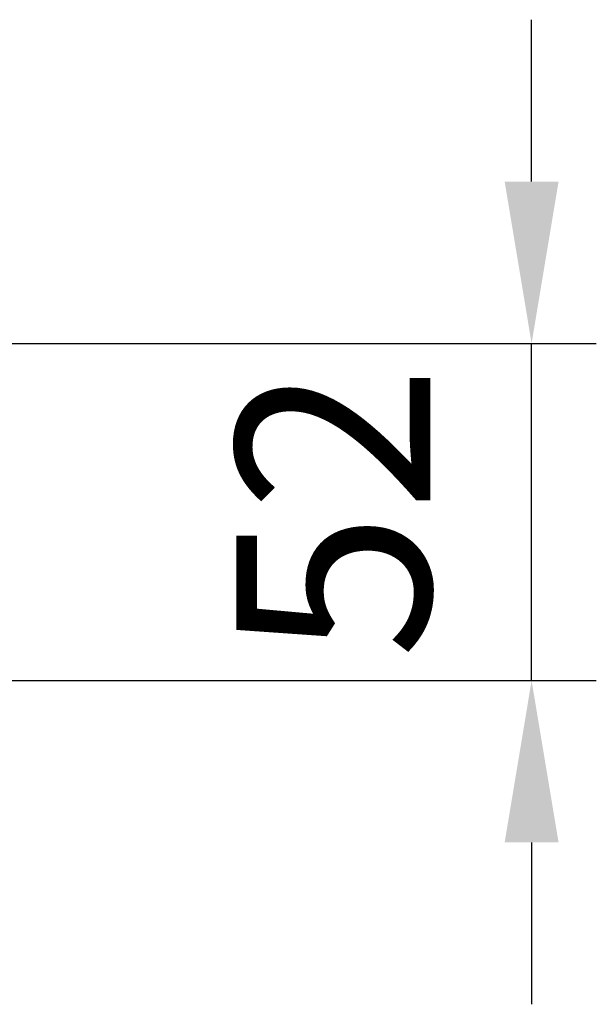
# Model space of a CAD drawing. Units: millimetres. Extents: x -516 to 1559, y -13 to 687.
# Drawn here: x 410 to 499, y 535 to 687 of the extents above; entities that cross this region are included whole.
import ezdxf

# ---------------------------------------------------------------- set-up
doc = ezdxf.new("R2010")
doc.units = ezdxf.units.MM
doc.header["$LTSCALE"] = 32.67
doc.header["$PDMODE"] = 3
doc.header["$PDSIZE"] = 0.3125
doc.layers.get('Defpoints').update_dxf_attribs({"linetype": 'CONTINUOUS'})
doc.layers.add('AM_5 ( Bemassung)', color=3, linetype='CONTINUOUS', lineweight=25)
doc.styles.get("Standard").update_dxf_attribs({"font": 'arial.ttf'})
doc.dimstyles.new('BENUTZERDEFINIERTE NORM$0', dxfattribs={"dimtxt": 3.5, "dimasz": 2.5, "dimexe": 1, "dimexo": 0, "dimgap": 1.5, "dimtad": 1, "dimdsep": 46, "dimtxsty": 'Standard', "dimcen": 0, "dimclrd": 256, "dimclre": 256, "dimclrt": 6, "dimadec": 0, "dimazin": 2, "dimtp": 0.1, "dimtm": 0.1, "dimtfac": 0.71, "dimtmove": 0, "dimatfit": 3, "dimfxl": 1, "dimlwd": -1, "dimlwe": -1, "dimarcsym": 0})

# ---------------------------------------------------------------- blocks, each defined once
blk = doc.blocks.new('*D9')
at = {"layer": 'AM_5 ( Bemassung)', "transparency": 16777216}
for p, q in [((488.87, 661.79), (488.87, 686.79)), ((406.45, 636.79), (498.87, 636.79)), ((488.87, 584.72), (488.87, 636.79)), ((331.45, 584.72), (498.87, 584.72)), ((488.87, 559.72), (488.87, 534.72))]:
    blk.add_line(p, q, dxfattribs=at)
for points in [[(484.71, 661.79), (493.04, 661.79), (488.87, 636.79)], [(484.71, 559.72), (493.04, 559.72), (488.87, 584.72)]]:
    blk.add_solid(points, dxfattribs=at)
at = {"layer": 'Defpoints', "color": 0, "transparency": 16777216}
for p in [(406.45, 636.79), (488.87, 636.79), (331.45, 584.72)]:
    blk.add_point(p, dxfattribs=at)
at = {"layer": 'AM_5 ( Bemassung)', "color": 6, "transparency": 16777216, "insert": (443.24, 610.76), "char_height": 30, "width": 56, "attachment_point": 2, "rotation": 90}
blk.add_mtext('52', dxfattribs=at)

msp = doc.modelspace()

# ---------------------------------------------------------------- dimensions: what is measured, and where the dimension line sits
at = {"layer": 'AM_5 ( Bemassung)'}
dim = msp.add_linear_dim(base=(488.87, 636.79), p1=(331.45, 584.72), p2=(406.45, 636.79), angle=90, dimstyle='BENUTZERDEFINIERTE NORM$0', override={"dimscale": 10, "dimtxt": 3, "dimdec": 0}, dxfattribs=at)
dim.commit()
dim.dimension.update_dxf_attribs({"geometry": '*D9', "text_midpoint": (488.87, 610.76), "dimtype": 160})

doc.saveas('drawing.dxf')
